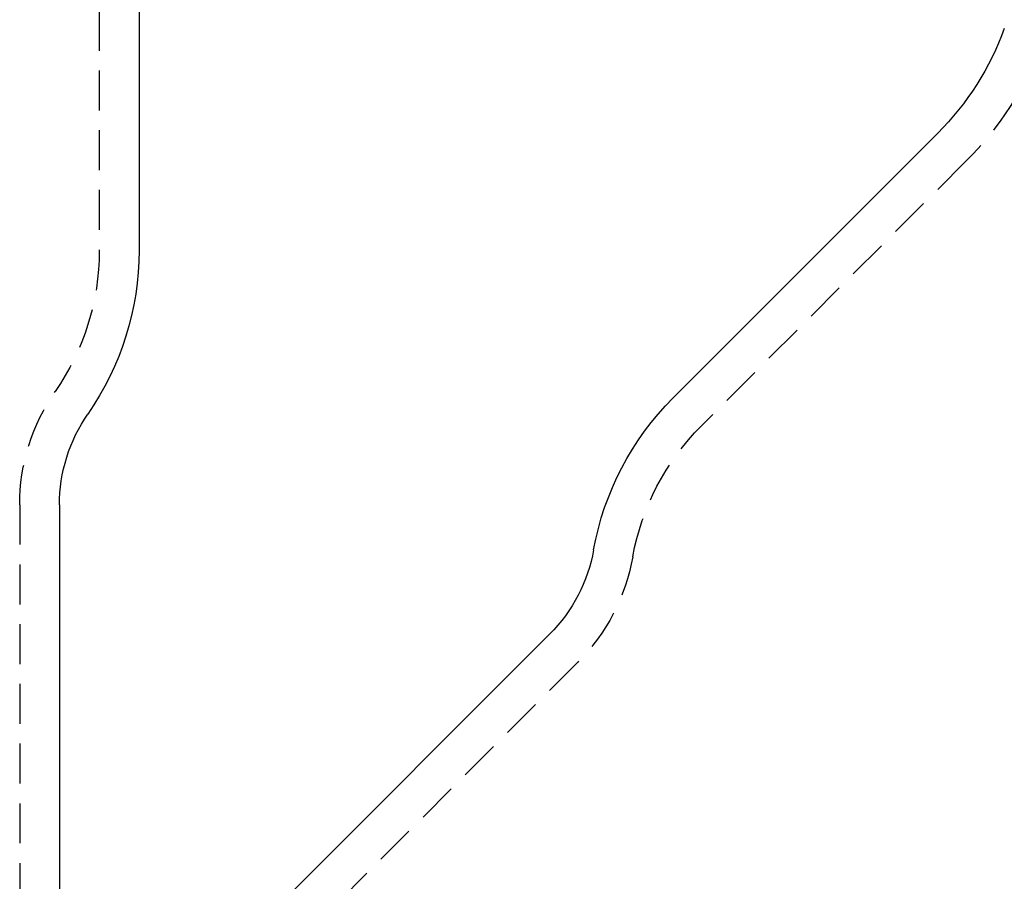
# Model space of a CAD drawing. Extents: x -243 to 615, y -213 to 453.
# Drawn here: x 110 to 171, y 342 to 396 of the extents above; entities that cross this region are included whole.
import ezdxf

# ---------------------------------------------------------------- set-up
doc = ezdxf.new("R2010")
doc.units = 0
doc.header["$LTSCALE"] = 10
doc.linetypes.add('VERDECKT', pattern=[0.375, 0.25, -0.125])
doc.layers.get('0').update_dxf_attribs({"linetype": 'CONTINUOUS'})
doc.layers.add('STEMPEL', color=3, linetype='CONTINUOUS')

# ---------------------------------------------------------------- blocks, each defined once
blk = doc.blocks.new('A$C82822BA5')
at = {"color": 1, "linetype": 'VERDECKT', "extrusion": (0, 1, 2e-16)}
for p, q in [((93.88051, 110.0493), (93.88051, 94.99027)), ((148.35212, 100.60165), (131.71299, 83.96252)), ((88.88051, 79.02156), (88.88051, 34.05897)), ((123.95694, 69.1354), (91.38051, 36.55897))]:
    blk.add_line(p, q, dxfattribs=at)
at = {"extrusion": (0, 1, 2e-16)}
for p, q in [((96.38051, 110.0493), (96.38051, 94.99027)), ((146.58435, 102.36941), (129.94523, 85.73029)), ((91.38051, 79.02156), (91.38051, 40.0945)), ((122.18917, 70.90316), (91.38051, 40.0945))]:
    blk.add_line(p, q, dxfattribs=at)
at = {"extrusion": (0, 2e-16, -1)}
for centre, radius, start, end in [((-133.85643, 115.09734), 18, 199.9928417, 225), ((-78.38051, 94.99027), 18, 180, 214.771944), ((-142.67315, 73.00236), 18, 10.228056, 45), ((-101.38051, 79.02156), 10, 0, 34.771944), ((-115.1181, 77.97423), 10, 190.228056, 225)]:
    blk.add_arc(centre, radius, start, end, dxfattribs=at)
at = {"color": 1, "linetype": 'VERDECKT', "extrusion": (0, 2e-16, -1)}
for centre, radius, start, end in [((-134.3797, 114.76261), 19.89375, 199.8288523, 225.3839754), ((-78.38051, 94.99027), 15.5, 180, 214.771944), ((-101.38051, 79.02156), 12.5, 0, 34.771944), ((-142.67315, 73.00236), 15.5, 10.228056, 45), ((-115.1181, 77.97423), 12.5, 190.228056, 225)]:
    blk.add_arc(centre, radius, start, end, dxfattribs=at)

msp = doc.modelspace()

# ---------------------------------------------------------------- block references
at = {"layer": 'STEMPEL'}
msp.add_blockref('A$C82822BA5', (20.622, 286.502, -191.829), dxfattribs=at)

doc.saveas('drawing.dxf')
